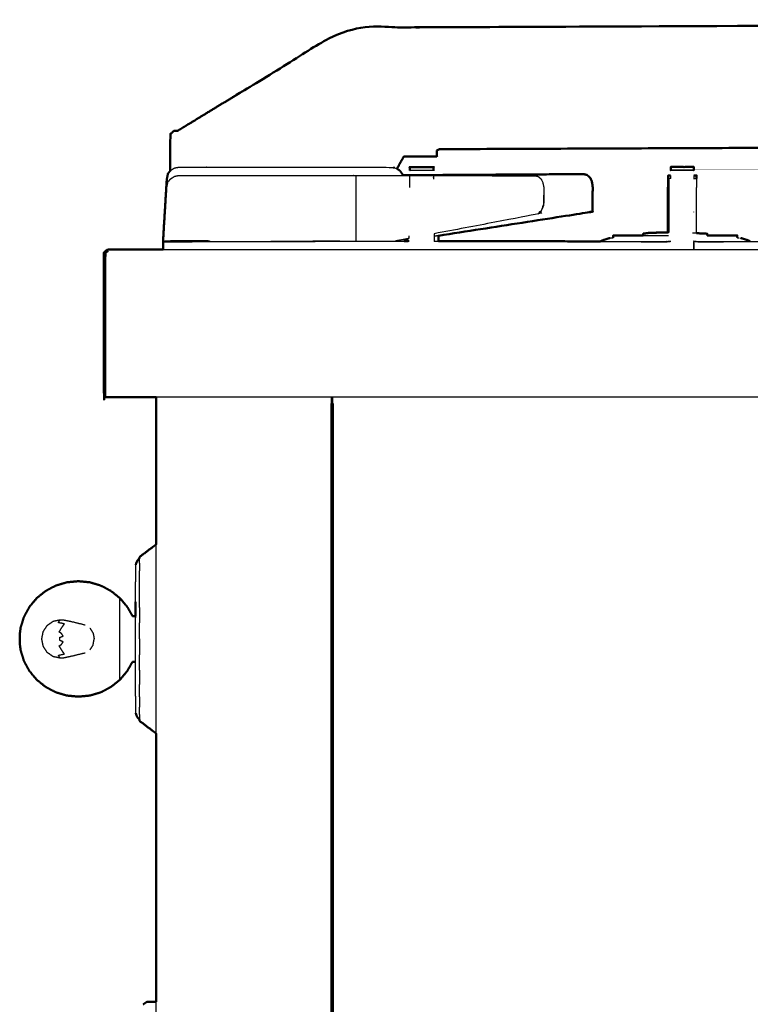
# Model space of a CAD drawing. Units: millimetres. Extents: x -20 to 253, y 0 to 201.
# Drawn here: x 190 to 210, y 70 to 97 of the extents above; entities that cross this region are included whole.
import ezdxf

# ---------------------------------------------------------------- set-up
doc = ezdxf.new("R2010")
doc.units = ezdxf.units.MM
doc.header["$MEASUREMENT"] = 0
doc.layers.add('PROIEZIONI 2D$Visible$Curves', color=7, linetype='Continuous', true_color=0x000000)
doc.layers.add('PROIEZIONI 2D$Visible$SceneSilhouetteCurves', color=7, linetype='Continuous', lineweight=50, true_color=0x000000)

msp = doc.modelspace()

# ---------------------------------------------------------------- linework, layer by layer
at = {"layer": 'PROIEZIONI 2D$Visible$Curves', "color": 18, "true_color": 0x000000}
for points, knots in [([(194.221, 94.12), (194.366, 94.208), (194.511, 94.297), (195.621, 94.972), (196.73, 95.647), (197.775, 96.283), (198.821, 96.92), (199.509, 96.92), (200.196, 96.92), (200.715, 96.92), (201.235, 96.92), (201.277, 96.92), (201.32, 96.92), (224.624, 97.02), (247.928, 97.12), (248.028, 97.12), (248.128, 97.12), (248.914, 97.12), (249.699, 97.12), (249.81, 97.12), (249.92, 97.12), (249.92, 97.07), (249.92, 97.02), (249.916, 95.42), (249.912, 93.821), (249.912, 93.431), (249.912, 93.042)], [42, 42, 42, 43, 43, 44, 44, 45, 45, 46, 46, 47, 47, 48, 48, 49, 49, 50, 50, 51, 51, 52, 52, 53, 53, 54, 54, 54.181079, 54.181079, 54.181079]), ([(194.021, 93.033), (194.021, 93.527), (194.021, 94.02), (194.071, 94.07), (194.121, 94.12), (194.171, 94.12), (194.221, 94.12)], [76.69329, 76.69329, 76.69329, 77, 77, 78, 78, 79, 79, 79]), ([(201.312, 93.621), (201.312, 93.621), (201.312, 93.621), (201.273, 93.604), (201.235, 93.587), (201.235, 93.505), (201.235, 93.423), (200.789, 93.424), (200.343, 93.424)], [61.999996, 61.999996, 61.999996, 62, 62, 63, 63, 64, 64, 64.999504, 64.999504, 64.999504]), ([(193.926, 92.809), (193.942, 92.886), (193.958, 92.964), (193.989, 92.999), (194.021, 93.033)], [4, 4, 4, 5, 5, 5.789976, 5.789976, 5.789976]), ([(200.156, 93.093), (200.197, 93.066), (200.237, 93.04), (200.274, 92.988), (200.31, 92.936), (200.312, 92.924), (200.315, 92.913)], [14.235997, 14.235997, 14.235997, 15, 15, 16, 16, 16.175562, 16.175562, 16.175562]), ([(200.503, 93.04), (200.503, 93.046), (200.503, 93.053), (200.503, 93.084), (200.503, 93.116), (200.503, 93.126), (200.503, 93.137), (200.824, 93.138), (201.145, 93.138), (201.145, 93.127), (201.145, 93.116), (201.145, 93.084), (201.145, 93.053), (201.145, 93.045), (201.145, 93.038)], [96.851117, 96.851117, 96.851117, 97, 97, 98, 98, 99, 99, 100, 100, 101, 101, 102, 102, 102.170716, 102.170716, 102.170716]), ([(207.929, 93.139), (207.752, 93.142), (207.576, 93.144), (207.571, 93.139), (207.566, 93.133)], [1.426772, 1.426772, 1.426772, 2, 2, 3, 3, 3]), ([(207.566, 93.051), (207.566, 93.051), (207.566, 93.052), (207.566, 93.083), (207.566, 93.114), (207.566, 93.125), (207.566, 93.135)], [568.993849, 568.993849, 568.993849, 569, 569, 570, 570, 571, 571, 571]), ([(207.929, 93.139), (208.055, 93.142), (208.182, 93.144), (208.187, 93.14), (208.192, 93.135)], [-0.411028, -0.411028, -0.411028, 0, 0, 1, 1, 1]), ([(208.192, 93.135), (208.192, 93.125), (208.192, 93.114), (208.192, 93.083), (208.192, 93.052), (208.192, 93.052), (208.192, 93.051)], [574, 574, 574, 575, 575, 576, 576, 576.003885, 576.003885, 576.003885]), ([(193.926, 92.809), (193.926, 92.809), (193.926, 92.809), (193.875, 91.977), (193.825, 91.146), (193.825, 91.145), (193.825, 91.145)], [32.999688, 32.999688, 32.999688, 33, 33, 34, 34, 34.020642, 34.020642, 34.020642]), ([(204.778, 92.942), (204.997, 92.943), (205.216, 92.944), (204.992, 92.944), (204.769, 92.944), (202.542, 92.93), (200.315, 92.916)], [149.929165, 149.929165, 149.929165, 150, 150, 151, 151, 151.72304, 151.72304, 151.72304]), ([(205.216, 92.944), (205.26, 92.934), (205.305, 92.924), (205.343, 92.889), (205.381, 92.854), (205.406, 92.802), (205.432, 92.75), (205.443, 92.686), (205.454, 92.623), (205.454, 92.421), (205.454, 92.219), (205.453, 92.077), (205.452, 91.935), (205.374, 91.92), (205.295, 91.904), (203.288, 91.592), (201.281, 91.281)], [0, 0, 0, 1, 1, 2, 2, 3, 3, 4, 4, 5, 5, 6, 6, 7, 7, 7.641567, 7.641567, 7.641567]), ([(207.493, 92.583), (207.497, 92.699), (207.502, 92.814), (207.502, 92.814), (207.502, 92.815)], [720, 720, 720, 721, 721, 721.003734, 721.003734, 721.003734]), ([(207.504, 92.91), (207.503, 92.91), (207.502, 92.91), (207.502, 92.908), (207.502, 92.905)], [685.9961377, 685.9961377, 685.9961377, 686, 686, 686.2322275, 686.2322275, 686.2322275]), ([(207.502, 92.827), (207.502, 92.856), (207.502, 92.884), (207.502, 92.895), (207.502, 92.905)], [721.185865, 721.185865, 721.185865, 722, 722, 723, 723, 723]), ([(208.192, 92.91), (208.229, 92.91), (208.265, 92.91), (208.265, 92.899), (208.265, 92.889), (208.265, 92.858), (208.265, 92.826)], [347.883237, 347.883237, 347.883237, 348, 348, 349, 349, 349.997026, 349.997026, 349.997026]), ([(207.177, 91.362), (207.177, 91.366), (207.177, 91.37), (207.178, 91.37), (207.178, 91.37)], [-1.0416008, -1.0416008, -1.0416008, -1, -1, -0.9393006, -0.9393006, -0.9393006]), ([(207.178, 91.37), (207.183, 91.37), (207.187, 91.37), (207.195, 91.37), (207.203, 91.37), (207.348, 91.37), (207.493, 91.37)], [1, 1, 1, 2, 2, 3, 3, 3.56353, 3.56353, 3.56353]), ([(193.826, 90.91), (193.825, 91.013), (193.824, 91.116), (193.824, 91.131), (193.825, 91.145)], [0.8954407, 0.8954407, 0.8954407, 1, 1, 1.0198697, 1.0198697, 1.0198697]), ([(205.659, 91.126), (205.698, 91.144), (205.737, 91.162), (205.831, 91.191), (205.925, 91.22)], [1.314209, 1.314209, 1.314209, 2, 2, 3, 3, 3]), ([(206.01, 91.227), (206.01, 91.257), (206.01, 91.287), (206.011, 91.287), (206.011, 91.287)], [1.7149807, 1.7149807, 1.7149807, 2, 2, 2.0051587, 2.0051587, 2.0051587]), ([(206.011, 91.286), (206.014, 91.286), (206.016, 91.286), (206.021, 91.286), (206.025, 91.286)], [-1, -1, -1, 0, 0, 0.981652, 0.981652, 0.981652]), ([(207.178, 91.362), (207.128, 91.362), (207.078, 91.362), (207.069, 91.362), (207.059, 91.362), (207.049, 91.361), (207.038, 91.361), (207.029, 91.36), (207.02, 91.36), (207.013, 91.359), (207.006, 91.359), (206.917, 91.347), (206.828, 91.336), (206.825, 91.336), (206.821, 91.335), (206.821, 91.311), (206.821, 91.287)], [-2.19307, -2.19307, -2.19307, -2, -2, -1, -1, 0, 0, 1, 1, 2, 2, 3, 3, 4, 4, 4.252898, 4.252898, 4.252898]), ([(208.554, 91.333), (208.55, 91.334), (208.546, 91.335), (208.405, 91.341), (208.264, 91.348)], [-2, -2, -2, -1, -1, -0.627761, -0.627761, -0.627761]), ([(209.339, 91.287), (209.345, 91.287), (209.35, 91.286), (209.355, 91.286), (209.359, 91.286)], [0, 0, 0, 1, 1, 2, 2, 2]), ([(209.364, 91.287), (209.364, 91.287), (209.365, 91.287), (209.365, 91.257), (209.365, 91.228)], [-0.0059382, -0.0059382, -0.0059382, 0, 0, 0.282139, 0.282139, 0.282139]), ([(209.722, 91.126), (209.682, 91.144), (209.643, 91.162), (209.549, 91.191), (209.455, 91.22)], [1.306233, 1.306233, 1.306233, 2, 2, 3, 3, 3]), ([(193.637, 86.91), (193.031, 86.91), (192.425, 86.91), (192.382, 86.91), (192.338, 86.91), (192.307, 86.91), (192.275, 86.91), (192.257, 86.91), (192.238, 86.91), (192.232, 86.91), (192.225, 86.91), (192.225, 88.81), (192.225, 90.71), (192.23, 90.753), (192.234, 90.797), (192.248, 90.828), (192.261, 90.86), (192.283, 90.878), (192.305, 90.897), (192.336, 90.903), (192.367, 90.91)], [30.979653, 30.979653, 30.979653, 31, 31, 32, 32, 33, 33, 34, 34, 35, 35, 36, 36, 37, 37, 38, 38, 39, 39, 39.997887, 39.997887, 39.997887]), ([(248.45, 86.91), (248.45, 50.985), (248.45, 15.061), (248.444, 15.061), (248.438, 15.061), (248.419, 15.061), (248.4, 15.061), (248.369, 15.061), (248.338, 15.061), (248.294, 15.061), (248.25, 15.061), (223.387, 15.061), (198.523, 15.061)], [7, 7, 7, 8, 8, 9, 9, 10, 10, 11, 11, 12, 12, 13, 13, 13]), ([(193.185, 82.587), (193.363, 82.721), (193.541, 82.856), (193.589, 82.892), (193.637, 82.928)], [0, 0, 0, 1, 1, 1.267932, 1.267932, 1.267932]), ([(193.185, 82.552), (193.175, 82.544), (193.165, 82.536), (193.152, 82.519), (193.138, 82.502), (193.127, 82.482), (193.116, 82.463), (193.107, 82.442), (193.098, 82.421), (193.093, 82.4), (193.087, 82.379)], [0.817701, 0.817701, 0.817701, 1, 1, 2, 2, 3, 3, 4, 4, 5, 5, 5]), ([(193.08, 80.989), (193.04, 80.989), (193, 80.989), (192.927, 81.115), (192.854, 81.242), (192.755, 81.359), (192.657, 81.476), (192.536, 81.573), (192.416, 81.67), (192.278, 81.743), (192.14, 81.815), (191.991, 81.859), (191.842, 81.904), (191.686, 81.919), (191.531, 81.934), (191.376, 81.919), (191.22, 81.904), (191.071, 81.859), (190.922, 81.815), (190.784, 81.743), (190.646, 81.67), (190.526, 81.573), (190.405, 81.476), (190.306, 81.358), (190.207, 81.239), (190.133, 81.104), (190.06, 80.969), (190.015, 80.826), (189.97, 80.683), (189.957, 80.581), (189.944, 80.479)], [0, 0, 0, 1, 1, 2, 2, 3, 3, 4, 4, 5, 5, 6, 6, 7, 7, 8, 8, 9, 9, 10, 10, 11, 11, 12, 12, 13, 13, 14, 14, 15, 15, 15]), ([(193.082, 81.376), (193.081, 81.233), (193.08, 81.089), (193.08, 81.187), (193.08, 81.285)], [-1, -1, -1, 0, 0, 1, 1, 1]), ([(189.944, 80.265), (189.944, 80.269), (189.944, 80.273), (189.944, 80.284), (189.944, 80.296), (189.944, 80.313), (189.944, 80.331), (189.944, 80.351), (189.944, 80.372), (189.944, 80.392), (189.944, 80.413), (189.944, 80.43), (189.944, 80.447), (189.944, 80.459), (189.944, 80.471), (189.944, 80.475), (189.944, 80.479)], [2, 2, 2, 3, 3, 4, 4, 5, 5, 6, 6, 7, 7, 8, 8, 9, 9, 10, 10, 10]), ([(193.08, 79.755), (193.04, 79.755), (193, 79.755), (192.927, 79.628), (192.854, 79.502), (192.755, 79.384), (192.657, 79.267), (192.536, 79.17), (192.416, 79.073), (192.278, 79.001), (192.14, 78.928), (191.991, 78.884), (191.842, 78.84), (191.686, 78.825), (191.531, 78.81), (191.376, 78.825), (191.22, 78.84), (191.071, 78.884), (190.922, 78.928), (190.784, 79.001), (190.646, 79.073), (190.526, 79.17), (190.405, 79.267), (190.306, 79.385), (190.207, 79.504), (190.133, 79.639), (190.06, 79.774), (190.015, 79.917), (189.97, 80.061), (189.957, 80.163), (189.944, 80.265)], [0, 0, 0, 1, 1, 2, 2, 3, 3, 4, 4, 5, 5, 6, 6, 7, 7, 8, 8, 9, 9, 10, 10, 11, 11, 12, 12, 13, 13, 14, 14, 15, 15, 15]), ([(193.185, 78.191), (193.175, 78.199), (193.165, 78.208), (193.152, 78.225), (193.138, 78.241), (193.127, 78.261), (193.116, 78.281), (193.107, 78.301), (193.098, 78.322), (193.093, 78.343), (193.087, 78.364)], [0.819343, 0.819343, 0.819343, 1, 1, 2, 2, 3, 3, 4, 4, 5, 5, 5]), ([(193.185, 78.157), (193.363, 78.022), (193.541, 77.887), (193.589, 77.851), (193.636, 77.815)], [0, 0, 0, 1, 1, 1.267827, 1.267827, 1.267827])]:
    msp.add_open_spline(points, degree=2, knots=knots, dxfattribs=at)
at = {"layer": 'PROIEZIONI 2D$Visible$Curves', "color": 18, "lineweight": -3, "true_color": 0x000000}
for points, knots in [([(247.92, 93.812), (247.92, 93.817), (247.92, 93.821), (224.616, 93.721), (201.312, 93.621)], [60.998026, 60.998026, 60.998026, 61, 61, 61.999996, 61.999996, 61.999996]), ([(194.021, 93.033), (194.029, 93.043), (194.038, 93.052), (194.087, 93.083), (194.136, 93.114), (194.194, 93.125), (194.251, 93.135), (194.644, 93.134), (195.037, 93.133), (195.312, 93.133), (195.587, 93.133), (195.796, 93.133), (196.005, 93.132), (196.163, 93.132), (196.321, 93.132), (198.162, 93.131), (200.004, 93.131), (200.067, 93.12), (200.13, 93.109), (200.143, 93.101), (200.156, 93.093)], [5.789976, 5.789976, 5.789976, 6, 6, 7, 7, 8, 8, 9, 9, 10, 10, 11, 11, 12, 12, 13, 13, 14, 14, 14.235997, 14.235997, 14.235997]), ([(193.837, 91.108), (193.836, 91.117), (193.834, 91.126), (193.881, 91.854), (193.927, 92.583), (193.943, 92.661), (193.958, 92.739), (193.999, 92.782), (194.039, 92.826), (194.088, 92.857), (194.137, 92.888), (194.194, 92.899), (194.251, 92.91), (194.638, 92.908), (195.024, 92.907), (195.268, 92.907), (195.512, 92.907), (195.756, 92.907), (196, 92.906), (196.158, 92.906), (196.316, 92.906), (196.822, 92.906), (197.328, 92.905), (197.439, 92.905), (197.551, 92.905), (197.719, 92.905), (197.887, 92.905), (197.982, 92.905), (198.077, 92.905), (198.172, 92.905), (198.267, 92.905), (198.434, 92.905), (198.601, 92.905), (198.734, 92.905), (198.866, 92.905), (198.953, 92.905), (199.04, 92.905), (199.771, 92.905), (200.502, 92.905)], [134, 134, 134, 135, 135, 136, 136, 137, 137, 138, 138, 139, 139, 140, 140, 141, 141, 142, 142, 143, 143, 144, 144, 145, 145, 146, 146, 147, 147, 148, 148, 149, 149, 150, 150, 151, 151, 152, 152, 152.30143, 152.30143, 152.30143]), ([(199.04, 92.905), (199.042, 92.744), (199.044, 92.583), (199.044, 91.894), (199.044, 91.206), (199.044, 91.169), (199.043, 91.133)], [0, 0, 0, 1, 1, 2, 2, 2.265318, 2.265318, 2.265318]), ([(200.502, 92.905), (200.502, 92.908), (200.502, 92.911), (200.823, 92.912), (201.144, 92.913), (201.144, 92.901), (201.144, 92.89), (201.144, 92.859), (201.144, 92.827)], [95.717065, 95.717065, 95.717065, 96, 96, 97, 97, 98, 98, 98.995731, 98.995731, 98.995731]), ([(200.502, 92.583), (200.502, 92.661), (200.502, 92.739), (200.502, 92.783), (200.502, 92.827)], [92.001092, 92.001092, 92.001092, 93, 93, 93.99779, 93.99779, 93.99779]), ([(203.892, 92.904), (203.937, 92.894), (203.981, 92.884), (204.019, 92.849), (204.057, 92.814), (204.083, 92.762), (204.108, 92.71), (204.119, 92.647), (204.13, 92.583), (204.128, 92.358), (204.125, 92.133), (204.092, 92.043), (204.059, 91.953), (204.015, 91.909), (203.972, 91.864), (202.569, 91.599), (201.166, 91.334)], [0, 0, 0, 1, 1, 2, 2, 3, 3, 4, 4, 5, 5, 6, 6, 7, 7, 7.568961, 7.568961, 7.568961]), ([(207.504, 92.827), (207.504, 92.858), (207.504, 92.889), (207.504, 92.9), (207.504, 92.91)], [534, 534, 534, 535, 535, 535.990947, 535.990947, 535.990947]), ([(207.514, 92.827), (207.509, 92.827), (207.504, 92.827), (207.504, 92.783), (207.504, 92.739), (207.504, 92.661), (207.504, 92.583), (207.505, 91.977), (207.505, 91.37)], [3.985103, 3.985103, 3.985103, 4, 4, 5, 5, 6, 6, 6.835242, 6.835242, 6.835242]), ([(207.506, 92.177), (207.506, 92.178), (207.505, 92.179), (207.505, 92.381), (207.505, 92.583), (207.51, 92.699), (207.514, 92.814), (207.514, 92.849), (207.514, 92.884), (207.514, 92.895), (207.514, 92.905)], [329.993491, 329.993491, 329.993491, 330, 330, 331, 331, 332, 332, 333, 333, 334, 334, 334]), ([(207.506, 91.37), (207.506, 91.977), (207.506, 92.583), (207.51, 92.676), (207.514, 92.77)], [568.159144, 568.159144, 568.159144, 569, 569, 569.765766, 569.765766, 569.765766]), ([(207.566, 92.827), (207.541, 92.827), (207.517, 92.827), (207.517, 92.783), (207.517, 92.739), (207.517, 92.661), (207.517, 92.583), (207.517, 91.977), (207.518, 91.37)], [3.922428, 3.922428, 3.922428, 4, 4, 5, 5, 6, 6, 6.83525, 6.83525, 6.83525]), ([(207.517, 92.827), (207.517, 92.858), (207.517, 92.889), (207.517, 92.9), (207.517, 92.91)], [570.004911, 570.004911, 570.004911, 571, 571, 571.99056, 571.99056, 571.99056]), ([(208.265, 92.826), (208.265, 92.826), (208.265, 92.826), (208.265, 92.82), (208.265, 92.814)], [349.9970264, 349.9970264, 349.9970264, 350, 350, 350.1355118, 350.1355118, 350.1355118]), ([(204.13, 92.583), (204.13, 92.583), (204.13, 92.583), (204.131, 92.381), (204.131, 92.179), (204.125, 92.133), (204.119, 92.086), (204.094, 92.033), (204.07, 91.979), (204.053, 91.94), (204.037, 91.901), (204.004, 91.882), (203.972, 91.864)], [3.998785, 3.998785, 3.998785, 4, 4, 5, 5, 6, 6, 7, 7, 8, 8, 9, 9, 9]), ([(208.264, 91.348), (208.264, 91.639), (208.264, 91.929), (208.264, 92.256), (208.265, 92.583), (208.265, 92.583), (208.265, 92.583)], [513.536201, 513.536201, 513.536201, 514, 514, 515, 515, 515.000088, 515.000088, 515.000088]), ([(195.098, 91.125), (195.061, 91.132), (195.024, 91.14), (194.544, 91.14), (194.064, 91.14), (193.949, 91.133), (193.834, 91.126)], [2.854173, 2.854173, 2.854173, 3, 3, 4, 4, 5, 5, 5]), ([(193.837, 90.91), (193.837, 91.009), (193.837, 91.108), (193.951, 91.115), (194.064, 91.123), (197.207, 91.129), (200.35, 91.136)], [90.899001, 90.899001, 90.899001, 91, 91, 92, 92, 92.980293, 92.980293, 92.980293]), ([(200.463, 91.136), (200.47, 91.136), (200.476, 91.136), (200.477, 91.136), (200.477, 91.136)], [92.99791333, 92.99791333, 92.99791333, 93, 93, 93.03766439, 93.03766439, 93.03766439]), ([(207.567, 91.121), (207.504, 91.114), (207.441, 91.108), (204.303, 91.117), (201.165, 91.126)], [0, 0, 0, 1, 1, 2, 2, 2]), ([(205.659, 91.126), (206.55, 91.124), (207.441, 91.123), (207.501, 91.128), (207.561, 91.133)], [106.715835, 106.715835, 106.715835, 107, 107, 108, 108, 108]), ([(205.925, 91.22), (205.942, 91.22), (205.959, 91.22), (205.985, 91.224), (206.011, 91.227)], [23, 23, 23, 24, 24, 24.175973, 24.175973, 24.175973]), ([(214.551, 91.126), (211.434, 91.117), (208.317, 91.108), (208.254, 91.116), (208.19, 91.124)], [0, 0, 0, 1, 1, 1.998595, 1.998595, 1.998595]), ([(208.197, 91.133), (208.257, 91.128), (208.317, 91.123), (209.019, 91.124), (209.722, 91.126)], [580.002138, 580.002138, 580.002138, 581, 581, 581.225576, 581.225576, 581.225576]), ([(192.275, 86.91), (192.275, 88.81), (192.275, 90.71), (192.277, 90.737), (192.279, 90.764), (192.285, 90.799), (192.291, 90.833), (192.317, 90.843), (192.342, 90.852), (192.332, 90.868), (192.321, 90.884), (192.313, 90.891), (192.305, 90.897)], [0, 0, 0, 1, 1, 2, 2, 3, 3, 4, 4, 5, 5, 6, 6, 6]), ([(193.082, 81.376), (193.082, 81.513), (193.082, 81.65), (193.082, 81.762), (193.082, 81.875), (193.084, 81.958), (193.087, 82.041), (193.087, 82.134), (193.087, 82.227), (193.087, 82.284), (193.087, 82.34), (193.087, 82.36), (193.087, 82.379)], [37, 37, 37, 38, 38, 39, 39, 40, 40, 41, 41, 42, 42, 43, 43, 43]), ([(192.657, 79.267), (192.657, 79.309), (192.657, 79.351), (192.657, 79.471), (192.657, 79.591), (192.657, 79.77), (192.657, 79.949), (192.657, 80.16), (192.657, 80.372), (192.657, 80.583), (192.657, 80.794), (192.657, 80.973), (192.657, 81.153), (192.657, 81.272), (192.657, 81.392), (192.657, 81.434), (192.657, 81.476)], [1, 1, 1, 2, 2, 3, 3, 4, 4, 5, 5, 6, 6, 7, 7, 8, 8, 9, 9, 9]), ([(193.087, 78.364), (193.087, 78.383), (193.087, 78.403), (193.087, 78.46), (193.087, 78.517), (193.087, 78.61), (193.087, 78.703), (193.084, 78.786), (193.082, 78.869), (193.082, 78.981), (193.082, 79.093), (193.082, 79.23), (193.082, 79.367), (193.082, 79.524), (193.082, 79.68), (193.082, 79.849), (193.082, 80.019), (193.082, 80.195), (193.082, 80.372), (193.082, 80.548), (193.082, 80.724), (193.082, 80.894), (193.082, 81.064), (193.082, 81.22), (193.082, 81.376)], [61, 61, 61, 62, 62, 63, 63, 64, 64, 65, 65, 66, 66, 67, 67, 68, 68, 69, 69, 70, 70, 71, 71, 72, 72, 73, 73, 73]), ([(191.13, 79.855), (191.087, 79.854), (191.044, 79.852), (190.948, 79.872), (190.852, 79.891), (190.771, 79.948), (190.69, 80.004), (190.635, 80.088), (190.581, 80.173), (190.562, 80.272), (190.543, 80.372), (190.562, 80.471), (190.581, 80.571), (190.635, 80.655), (190.69, 80.739), (190.771, 80.796), (190.852, 80.852), (190.948, 80.872), (191.044, 80.891), (191.087, 80.89), (191.13, 80.888)], [-9, -9, -9, -8, -8, -7, -7, -6, -6, -5, -5, -4, -4, -3, -3, -2, -2, -1, -1, 0, 0, 1, 1, 1]), ([(191.044, 79.852), (191.031, 79.867), (191.017, 79.882), (191.005, 79.907), (190.993, 79.931), (191.074, 79.948), (191.156, 79.965), (191.133, 79.995), (191.11, 80.025), (191.086, 80.063), (191.062, 80.1), (191.039, 80.142), (191.015, 80.184), (191.047, 80.206), (191.079, 80.228), (191.1, 80.261), (191.121, 80.294), (191.074, 80.313), (191.026, 80.331), (191.03, 80.352), (191.034, 80.372), (191.03, 80.392), (191.026, 80.412), (191.074, 80.431), (191.121, 80.449), (191.1, 80.482), (191.079, 80.515), (191.047, 80.537), (191.015, 80.559), (191.039, 80.601), (191.062, 80.644), (191.086, 80.681), (191.11, 80.718), (191.133, 80.748), (191.156, 80.779), (191.074, 80.796), (190.993, 80.812), (191.005, 80.837), (191.017, 80.861), (191.031, 80.876), (191.044, 80.891)], [0, 0, 0, 1, 1, 2, 2, 3, 3, 4, 4, 5, 5, 6, 6, 7, 7, 8, 8, 9, 9, 10, 10, 11, 11, 12, 12, 13, 13, 14, 14, 15, 15, 16, 16, 17, 17, 18, 18, 19, 19, 20, 20, 20]), ([(191.13, 80.888), (191.225, 80.868), (191.32, 80.849), (191.518, 80.801), (191.715, 80.753)], [2, 2, 2, 3, 3, 4, 4, 4]), ([(191.715, 79.99), (191.518, 79.943), (191.32, 79.895), (191.225, 79.875), (191.13, 79.855)], [1, 1, 1, 2, 2, 3, 3, 3]), ([(193.368, 70.534), (193.377, 70.539), (193.386, 70.544), (193.511, 70.544), (193.636, 70.544)], [16.813368, 16.813368, 16.813368, 17, 17, 18, 18, 18])]:
    msp.add_open_spline(points, degree=2, knots=knots, dxfattribs=at)
at = {"layer": 'PROIEZIONI 2D$Visible$Curves', "color": 18, "true_color": 0x000000}
for points in [[(247.921, 93.812), (224.617, 93.717), (201.312, 93.621)], [(200.343, 93.424), (200.249, 93.259), (200.156, 93.093)], [(207.568, 93.135), (207.567, 93.135), (207.566, 93.135)], [(207.504, 92.91), (207.509, 92.91), (207.514, 92.91)], [(207.516, 92.91), (207.515, 92.91), (207.514, 92.91)], [(207.516, 92.91), (207.517, 92.91), (207.517, 92.91)], [(207.517, 92.91), (207.541, 92.91), (207.565, 92.91)], [(207.493, 91.37), (207.493, 91.977), (207.493, 92.583)], [(193.824, 90.91), (193.824, 91.009), (193.824, 91.108)], [(200.481, 91.156), (200.415, 91.146), (200.35, 91.136)], [(200.35, 91.136), (200.407, 91.136), (200.463, 91.136)], [(201.281, 91.136), (201.281, 91.208), (201.281, 91.281)], [(201.282, 91.136), (203.47, 91.131), (205.659, 91.126)], [(206.025, 91.286), (206.03, 91.287), (206.036, 91.287)], [(206.036, 91.287), (206.429, 91.287), (206.822, 91.287)], [(206.264, 91.286), (206.263, 91.287), (206.262, 91.287)], [(206.264, 91.286), (206.264, 91.286), (206.265, 91.286)], [(208.554, 91.333), (208.554, 91.31), (208.554, 91.287)], [(208.554, 91.287), (208.947, 91.287), (209.339, 91.287)], [(209.098, 91.286), (209.099, 91.286), (209.099, 91.286)], [(209.112, 91.286), (209.112, 91.286), (209.113, 91.286)], [(209.113, 91.287), (209.113, 91.287), (209.114, 91.287)], [(209.359, 91.286), (209.361, 91.286), (209.364, 91.286)], [(209.366, 91.287), (209.366, 91.287), (209.365, 91.287)], [(192.367, 90.91), (193.096, 90.91), (193.826, 90.91)], [(193.636, 82.928), (193.636, 84.919), (193.636, 86.91)], [(198.385, 86.737), (198.404, 86.737), (198.423, 86.737)], [(198.385, 15.061), (198.385, 50.899), (198.385, 86.737)], [(198.423, 15.061), (198.423, 50.899), (198.423, 86.737)], [(193.185, 82.587), (193.185, 82.569), (193.185, 82.552)], [(193.08, 81.089), (193.08, 81.039), (193.08, 80.989)], [(193.185, 78.157), (193.185, 78.174), (193.185, 78.191)], [(193.636, 70.552), (193.636, 74.184), (193.636, 77.815)], [(193.288, 70.487), (193.337, 70.52), (193.386, 70.552)], [(193.636, 70.552), (193.511, 70.552), (193.386, 70.552)]]:
    msp.add_open_spline(points, degree=2, dxfattribs=at)
at = {"layer": 'PROIEZIONI 2D$Visible$Curves', "color": 18, "lineweight": -3, "true_color": 0x000000}
for points in [[(200.503, 93.053), (200.824, 93.053), (201.145, 93.053)], [(207.566, 93.133), (207.638, 93.134), (207.71, 93.135)], [(207.566, 93.052), (207.879, 93.052), (208.192, 93.052)], [(208.192, 93.135), (207.88, 93.135), (207.568, 93.135)], [(208.192, 93.135), (208.06, 93.137), (207.929, 93.139)], [(194.021, 92.807), (194.021, 92.808), (194.021, 92.809)], [(200.315, 92.913), (202.547, 92.927), (204.778, 92.942)], [(200.315, 92.913), (200.316, 92.909), (200.317, 92.905)], [(200.503, 92.809), (200.503, 92.857), (200.503, 92.905)], [(201.145, 92.905), (201.145, 92.857), (201.145, 92.809)], [(201.145, 92.905), (202.518, 92.905), (203.892, 92.904)], [(204.769, 92.944), (204.773, 92.943), (204.778, 92.942)], [(207.493, 92.583), (207.497, 92.675), (207.502, 92.768)], [(207.501, 92.815), (207.501, 92.815), (207.501, 92.815)], [(207.502, 92.815), (207.502, 92.821), (207.502, 92.827)], [(207.514, 92.91), (207.514, 92.908), (207.514, 92.905)], [(207.514, 92.815), (207.514, 92.815), (207.514, 92.814)], [(207.566, 92.827), (207.566, 92.869), (207.566, 92.91)], [(208.192, 92.91), (208.192, 92.859), (208.192, 92.809)], [(208.192, 92.826), (208.228, 92.826), (208.265, 92.826)], [(208.265, 92.814), (208.265, 92.762), (208.265, 92.71)], [(208.265, 92.71), (208.265, 92.647), (208.265, 92.584)], [(193.893, 92.023), (193.904, 92.207), (193.915, 92.391)], [(204.131, 92.179), (204.128, 92.179), (204.126, 92.178)], [(204.01, 91.903), (204.023, 91.902), (204.037, 91.901)], [(208.19, 91.919), (208.19, 91.921), (208.19, 91.923)], [(207.493, 91.37), (207.505, 91.37), (207.518, 91.37)], [(193.825, 91.145), (193.83, 91.138), (193.835, 91.131)], [(193.834, 91.109), (193.835, 91.109), (193.836, 91.109)], [(193.836, 90.91), (193.836, 91.009), (193.836, 91.108)], [(200.483, 91.126), (197.16, 91.117), (193.837, 91.108)], [(193.847, 91.109), (193.847, 91.109), (193.847, 91.108)], [(195.011, 91.123), (194.538, 91.123), (194.064, 91.123)], [(198.607, 91.132), (198.242, 91.131), (197.877, 91.13)], [(197.877, 91.131), (197.877, 91.13), (197.877, 91.13)], [(198.707, 91.133), (198.707, 91.132), (198.706, 91.132)], [(198.717, 91.132), (198.718, 91.132), (198.719, 91.133)], [(200.481, 91.205), (200.298, 91.17), (200.115, 91.136)], [(200.35, 91.136), (200.35, 91.136), (200.349, 91.136)], [(200.484, 91.205), (200.485, 91.241), (200.485, 91.277)], [(201.162, 91.262), (201.163, 91.194), (201.164, 91.126)], [(201.163, 91.333), (201.164, 91.235), (201.165, 91.136)], [(201.281, 91.281), (201.223, 91.272), (201.165, 91.263)], [(201.171, 91.136), (201.171, 91.136), (201.171, 91.136)], [(201.171, 91.136), (201.172, 91.136), (201.172, 91.136)], [(201.172, 91.136), (201.227, 91.136), (201.282, 91.136)], [(206.822, 91.287), (207.164, 91.287), (207.505, 91.287)], [(207.505, 91.362), (207.341, 91.362), (207.178, 91.362)], [(208.264, 91.348), (208.21, 91.351), (208.155, 91.353)], [(208.19, 91.131), (208.189, 91.131), (208.188, 91.13)], [(208.188, 91.122), (208.188, 91.016), (208.188, 90.91)], [(208.19, 91.131), (208.19, 91.131), (208.19, 91.13)], [(208.19, 91.121), (208.19, 91.015), (208.19, 90.91)], [(208.196, 91.133), (208.196, 91.133), (208.197, 91.133)], [(208.197, 91.133), (208.197, 91.133), (208.197, 91.133)], [(209.365, 91.228), (209.393, 91.224), (209.421, 91.22)], [(193.826, 90.91), (221.972, 90.91), (250.119, 90.91)], [(248.45, 86.91), (221.044, 86.91), (193.637, 86.91)], [(198.373, 86.91), (198.373, 50.985), (198.373, 15.061)], [(198.385, 86.737), (198.385, 86.823), (198.385, 86.91)], [(198.423, 86.737), (198.423, 86.823), (198.423, 86.91)], [(193.636, 77.815), (193.636, 80.372), (193.636, 82.928)], [(193.185, 82.552), (193.185, 82.548), (193.185, 82.544)], [(193.185, 82.418), (193.185, 82.481), (193.185, 82.544)], [(193.185, 82.418), (193.185, 82.315), (193.185, 82.213)], [(193.185, 81.938), (193.185, 82.075), (193.185, 82.213)], [(193.185, 81.602), (193.185, 81.77), (193.185, 81.938)], [(193.185, 81.219), (193.185, 81.411), (193.185, 81.602)], [(193.08, 80.989), (193.08, 80.965), (193.08, 80.942)], [(193.185, 81.219), (193.185, 81.011), (193.185, 80.804)], [(193.185, 80.372), (193.185, 80.588), (193.185, 80.804)], [(191.845, 80.664), (191.888, 80.597), (191.931, 80.53)], [(191.931, 80.53), (191.946, 80.451), (191.961, 80.372)], [(191.931, 80.214), (191.888, 80.147), (191.845, 80.08)], [(191.931, 80.214), (191.946, 80.293), (191.961, 80.372)], [(193.185, 80.372), (193.185, 80.156), (193.185, 79.94)], [(193.185, 79.524), (193.185, 79.732), (193.185, 79.94)], [(193.185, 79.524), (193.185, 79.333), (193.185, 79.141)], [(193.185, 78.805), (193.185, 78.973), (193.185, 79.141)], [(193.185, 78.805), (193.185, 78.668), (193.185, 78.53)], [(193.185, 78.325), (193.185, 78.428), (193.185, 78.53)], [(193.185, 78.325), (193.185, 78.262), (193.185, 78.2)], [(193.185, 78.191), (193.185, 78.196), (193.185, 78.2)], [(193.636, 32.108), (193.636, 51.33), (193.636, 70.552)]]:
    msp.add_open_spline(points, degree=2, dxfattribs=at)
at = {"layer": 'PROIEZIONI 2D$Visible$SceneSilhouetteCurves', "color": 18, "true_color": 0x000000}
for points, knots in [([(194.221, 94.12), (194.366, 94.208), (194.511, 94.297), (195.621, 94.972), (196.73, 95.647), (197.775, 96.283), (198.821, 96.92), (199.509, 96.92), (200.196, 96.92), (200.715, 96.92), (201.235, 96.92), (201.277, 96.92), (201.32, 96.92), (224.624, 97.02), (247.928, 97.12), (248.028, 97.12), (248.128, 97.12), (248.914, 97.12), (249.699, 97.12), (249.81, 97.12), (249.92, 97.12), (249.92, 97.07), (249.92, 97.02), (249.916, 95.42), (249.912, 93.821), (249.912, 93.431), (249.912, 93.042)], [42, 42, 42, 43, 43, 44, 44, 45, 45, 46, 46, 47, 47, 48, 48, 49, 49, 50, 50, 51, 51, 52, 52, 53, 53, 54, 54, 54.181079, 54.181079, 54.181079]), ([(194.021, 93.033), (194.021, 93.527), (194.021, 94.02), (194.071, 94.07), (194.121, 94.12), (194.171, 94.12), (194.221, 94.12)], [76.69329, 76.69329, 76.69329, 77, 77, 78, 78, 79, 79, 79]), ([(201.312, 93.621), (201.312, 93.621), (201.312, 93.621), (201.273, 93.604), (201.235, 93.587), (201.235, 93.505), (201.235, 93.423), (200.789, 93.424), (200.343, 93.424)], [61.999996, 61.999996, 61.999996, 62, 62, 63, 63, 64, 64, 64.999504, 64.999504, 64.999504]), ([(193.926, 92.809), (193.942, 92.886), (193.958, 92.964), (193.989, 92.999), (194.021, 93.033)], [4, 4, 4, 5, 5, 5.789976, 5.789976, 5.789976]), ([(200.156, 93.093), (200.197, 93.066), (200.237, 93.04), (200.274, 92.988), (200.31, 92.936), (200.312, 92.924), (200.315, 92.913)], [14.235997, 14.235997, 14.235997, 15, 15, 16, 16, 16.175562, 16.175562, 16.175562]), ([(200.503, 93.04), (200.503, 93.046), (200.503, 93.053), (200.503, 93.084), (200.503, 93.116), (200.503, 93.126), (200.503, 93.137), (200.824, 93.138), (201.145, 93.138), (201.145, 93.127), (201.145, 93.116), (201.145, 93.084), (201.145, 93.053), (201.145, 93.045), (201.145, 93.038)], [96.851117, 96.851117, 96.851117, 97, 97, 98, 98, 99, 99, 100, 100, 101, 101, 102, 102, 102.170716, 102.170716, 102.170716]), ([(207.929, 93.139), (207.752, 93.142), (207.576, 93.144), (207.571, 93.139), (207.566, 93.133)], [1.426772, 1.426772, 1.426772, 2, 2, 3, 3, 3]), ([(207.566, 93.051), (207.566, 93.051), (207.566, 93.052), (207.566, 93.083), (207.566, 93.114), (207.566, 93.125), (207.566, 93.135)], [568.993849, 568.993849, 568.993849, 569, 569, 570, 570, 571, 571, 571]), ([(207.929, 93.139), (208.055, 93.142), (208.182, 93.144), (208.187, 93.14), (208.192, 93.135)], [-0.411028, -0.411028, -0.411028, 0, 0, 1, 1, 1]), ([(208.192, 93.135), (208.192, 93.125), (208.192, 93.114), (208.192, 93.083), (208.192, 93.052), (208.192, 93.052), (208.192, 93.051)], [574, 574, 574, 575, 575, 576, 576, 576.003885, 576.003885, 576.003885]), ([(193.926, 92.809), (193.926, 92.809), (193.926, 92.809), (193.875, 91.977), (193.825, 91.146), (193.825, 91.145), (193.825, 91.145)], [32.999688, 32.999688, 32.999688, 33, 33, 34, 34, 34.020642, 34.020642, 34.020642]), ([(204.778, 92.942), (204.997, 92.943), (205.216, 92.944), (204.992, 92.944), (204.769, 92.944), (202.542, 92.93), (200.315, 92.916)], [149.929165, 149.929165, 149.929165, 150, 150, 151, 151, 151.72304, 151.72304, 151.72304]), ([(205.216, 92.944), (205.26, 92.934), (205.305, 92.924), (205.343, 92.889), (205.381, 92.854), (205.406, 92.802), (205.432, 92.75), (205.443, 92.686), (205.454, 92.623), (205.454, 92.421), (205.454, 92.219), (205.453, 92.077), (205.452, 91.935), (205.374, 91.92), (205.295, 91.904), (203.288, 91.592), (201.281, 91.281)], [0, 0, 0, 1, 1, 2, 2, 3, 3, 4, 4, 5, 5, 6, 6, 7, 7, 7.641567, 7.641567, 7.641567]), ([(207.493, 92.583), (207.497, 92.699), (207.502, 92.814), (207.502, 92.814), (207.502, 92.815)], [720, 720, 720, 721, 721, 721.003734, 721.003734, 721.003734]), ([(207.504, 92.91), (207.503, 92.91), (207.502, 92.91), (207.502, 92.908), (207.502, 92.905)], [685.9961377, 685.9961377, 685.9961377, 686, 686, 686.2322275, 686.2322275, 686.2322275]), ([(207.502, 92.827), (207.502, 92.856), (207.502, 92.884), (207.502, 92.895), (207.502, 92.905)], [721.185865, 721.185865, 721.185865, 722, 722, 723, 723, 723]), ([(208.192, 92.91), (208.229, 92.91), (208.265, 92.91), (208.265, 92.899), (208.265, 92.889), (208.265, 92.858), (208.265, 92.826)], [347.883237, 347.883237, 347.883237, 348, 348, 349, 349, 349.997026, 349.997026, 349.997026]), ([(207.177, 91.362), (207.177, 91.366), (207.177, 91.37), (207.178, 91.37), (207.178, 91.37)], [-1.0416008, -1.0416008, -1.0416008, -1, -1, -0.9393006, -0.9393006, -0.9393006]), ([(207.178, 91.37), (207.183, 91.37), (207.187, 91.37), (207.195, 91.37), (207.203, 91.37), (207.348, 91.37), (207.493, 91.37)], [1, 1, 1, 2, 2, 3, 3, 3.56353, 3.56353, 3.56353]), ([(193.826, 90.91), (193.825, 91.013), (193.824, 91.116), (193.824, 91.131), (193.825, 91.145)], [0.8954407, 0.8954407, 0.8954407, 1, 1, 1.0198697, 1.0198697, 1.0198697]), ([(205.659, 91.126), (205.698, 91.144), (205.737, 91.162), (205.831, 91.191), (205.925, 91.22)], [1.314209, 1.314209, 1.314209, 2, 2, 3, 3, 3]), ([(206.01, 91.227), (206.01, 91.257), (206.01, 91.287), (206.011, 91.287), (206.011, 91.287)], [1.7149807, 1.7149807, 1.7149807, 2, 2, 2.0051587, 2.0051587, 2.0051587]), ([(206.011, 91.286), (206.014, 91.286), (206.016, 91.286), (206.021, 91.286), (206.025, 91.286)], [-1, -1, -1, 0, 0, 0.981652, 0.981652, 0.981652]), ([(207.178, 91.362), (207.128, 91.362), (207.078, 91.362), (207.069, 91.362), (207.059, 91.362), (207.049, 91.361), (207.038, 91.361), (207.029, 91.36), (207.02, 91.36), (207.013, 91.359), (207.006, 91.359), (206.917, 91.347), (206.828, 91.336), (206.825, 91.336), (206.821, 91.335), (206.821, 91.311), (206.821, 91.287)], [-2.19307, -2.19307, -2.19307, -2, -2, -1, -1, 0, 0, 1, 1, 2, 2, 3, 3, 4, 4, 4.252898, 4.252898, 4.252898]), ([(208.554, 91.333), (208.55, 91.334), (208.546, 91.335), (208.405, 91.341), (208.264, 91.348)], [-2, -2, -2, -1, -1, -0.627761, -0.627761, -0.627761]), ([(209.339, 91.287), (209.345, 91.287), (209.35, 91.286), (209.355, 91.286), (209.359, 91.286)], [0, 0, 0, 1, 1, 2, 2, 2]), ([(209.364, 91.287), (209.364, 91.287), (209.365, 91.287), (209.365, 91.257), (209.365, 91.228)], [-0.0059382, -0.0059382, -0.0059382, 0, 0, 0.282139, 0.282139, 0.282139]), ([(209.722, 91.126), (209.682, 91.144), (209.643, 91.162), (209.549, 91.191), (209.455, 91.22)], [1.306233, 1.306233, 1.306233, 2, 2, 3, 3, 3]), ([(193.637, 86.91), (193.031, 86.91), (192.425, 86.91), (192.382, 86.91), (192.338, 86.91), (192.307, 86.91), (192.275, 86.91), (192.257, 86.91), (192.238, 86.91), (192.232, 86.91), (192.225, 86.91), (192.225, 88.81), (192.225, 90.71), (192.23, 90.753), (192.234, 90.797), (192.248, 90.828), (192.261, 90.86), (192.283, 90.878), (192.305, 90.897), (192.336, 90.903), (192.367, 90.91)], [30.979653, 30.979653, 30.979653, 31, 31, 32, 32, 33, 33, 34, 34, 35, 35, 36, 36, 37, 37, 38, 38, 39, 39, 39.997887, 39.997887, 39.997887]), ([(248.45, 86.91), (248.45, 50.985), (248.45, 15.061), (248.444, 15.061), (248.438, 15.061), (248.419, 15.061), (248.4, 15.061), (248.369, 15.061), (248.338, 15.061), (248.294, 15.061), (248.25, 15.061), (223.387, 15.061), (198.523, 15.061)], [7, 7, 7, 8, 8, 9, 9, 10, 10, 11, 11, 12, 12, 13, 13, 13]), ([(193.185, 82.587), (193.363, 82.721), (193.541, 82.856), (193.589, 82.892), (193.637, 82.928)], [0, 0, 0, 1, 1, 1.267932, 1.267932, 1.267932]), ([(193.185, 82.552), (193.175, 82.544), (193.165, 82.536), (193.152, 82.519), (193.138, 82.502), (193.127, 82.482), (193.116, 82.463), (193.107, 82.442), (193.098, 82.421), (193.093, 82.4), (193.087, 82.379)], [0.817701, 0.817701, 0.817701, 1, 1, 2, 2, 3, 3, 4, 4, 5, 5, 5]), ([(193.08, 80.989), (193.04, 80.989), (193, 80.989), (192.927, 81.115), (192.854, 81.242), (192.755, 81.359), (192.657, 81.476), (192.536, 81.573), (192.416, 81.67), (192.278, 81.743), (192.14, 81.815), (191.991, 81.859), (191.842, 81.904), (191.686, 81.919), (191.531, 81.934), (191.376, 81.919), (191.22, 81.904), (191.071, 81.859), (190.922, 81.815), (190.784, 81.743), (190.646, 81.67), (190.526, 81.573), (190.405, 81.476), (190.306, 81.358), (190.207, 81.239), (190.133, 81.104), (190.06, 80.969), (190.015, 80.826), (189.97, 80.683), (189.957, 80.581), (189.944, 80.479)], [0, 0, 0, 1, 1, 2, 2, 3, 3, 4, 4, 5, 5, 6, 6, 7, 7, 8, 8, 9, 9, 10, 10, 11, 11, 12, 12, 13, 13, 14, 14, 15, 15, 15]), ([(193.082, 81.376), (193.081, 81.233), (193.08, 81.089), (193.08, 81.187), (193.08, 81.285)], [-1, -1, -1, 0, 0, 1, 1, 1]), ([(189.944, 80.265), (189.944, 80.269), (189.944, 80.273), (189.944, 80.284), (189.944, 80.296), (189.944, 80.313), (189.944, 80.331), (189.944, 80.351), (189.944, 80.372), (189.944, 80.392), (189.944, 80.413), (189.944, 80.43), (189.944, 80.447), (189.944, 80.459), (189.944, 80.471), (189.944, 80.475), (189.944, 80.479)], [2, 2, 2, 3, 3, 4, 4, 5, 5, 6, 6, 7, 7, 8, 8, 9, 9, 10, 10, 10]), ([(193.08, 79.755), (193.04, 79.755), (193, 79.755), (192.927, 79.628), (192.854, 79.502), (192.755, 79.384), (192.657, 79.267), (192.536, 79.17), (192.416, 79.073), (192.278, 79.001), (192.14, 78.928), (191.991, 78.884), (191.842, 78.84), (191.686, 78.825), (191.531, 78.81), (191.376, 78.825), (191.22, 78.84), (191.071, 78.884), (190.922, 78.928), (190.784, 79.001), (190.646, 79.073), (190.526, 79.17), (190.405, 79.267), (190.306, 79.385), (190.207, 79.504), (190.133, 79.639), (190.06, 79.774), (190.015, 79.917), (189.97, 80.061), (189.957, 80.163), (189.944, 80.265)], [0, 0, 0, 1, 1, 2, 2, 3, 3, 4, 4, 5, 5, 6, 6, 7, 7, 8, 8, 9, 9, 10, 10, 11, 11, 12, 12, 13, 13, 14, 14, 15, 15, 15]), ([(193.185, 78.191), (193.175, 78.199), (193.165, 78.208), (193.152, 78.225), (193.138, 78.241), (193.127, 78.261), (193.116, 78.281), (193.107, 78.301), (193.098, 78.322), (193.093, 78.343), (193.087, 78.364)], [0.819343, 0.819343, 0.819343, 1, 1, 2, 2, 3, 3, 4, 4, 5, 5, 5]), ([(193.185, 78.157), (193.363, 78.022), (193.541, 77.887), (193.589, 77.851), (193.636, 77.815)], [0, 0, 0, 1, 1, 1.267827, 1.267827, 1.267827])]:
    msp.add_open_spline(points, degree=2, knots=knots, dxfattribs=at)
for points in [[(247.921, 93.812), (224.617, 93.717), (201.312, 93.621)], [(200.343, 93.424), (200.249, 93.259), (200.156, 93.093)], [(207.568, 93.135), (207.567, 93.135), (207.566, 93.135)], [(207.504, 92.91), (207.509, 92.91), (207.514, 92.91)], [(207.516, 92.91), (207.515, 92.91), (207.514, 92.91)], [(207.516, 92.91), (207.517, 92.91), (207.517, 92.91)], [(207.517, 92.91), (207.541, 92.91), (207.565, 92.91)], [(207.493, 91.37), (207.493, 91.977), (207.493, 92.583)], [(193.824, 90.91), (193.824, 91.009), (193.824, 91.108)], [(200.481, 91.156), (200.415, 91.146), (200.35, 91.136)], [(200.35, 91.136), (200.407, 91.136), (200.463, 91.136)], [(201.281, 91.136), (201.281, 91.208), (201.281, 91.281)], [(201.282, 91.136), (203.47, 91.131), (205.659, 91.126)], [(206.025, 91.286), (206.03, 91.287), (206.036, 91.287)], [(206.036, 91.287), (206.429, 91.287), (206.822, 91.287)], [(206.264, 91.286), (206.263, 91.287), (206.262, 91.287)], [(206.264, 91.286), (206.264, 91.286), (206.265, 91.286)], [(208.554, 91.333), (208.554, 91.31), (208.554, 91.287)], [(208.554, 91.287), (208.947, 91.287), (209.339, 91.287)], [(209.098, 91.286), (209.099, 91.286), (209.099, 91.286)], [(209.112, 91.286), (209.112, 91.286), (209.113, 91.286)], [(209.113, 91.287), (209.113, 91.287), (209.114, 91.287)], [(209.359, 91.286), (209.361, 91.286), (209.364, 91.286)], [(209.366, 91.287), (209.366, 91.287), (209.365, 91.287)], [(192.367, 90.91), (193.096, 90.91), (193.826, 90.91)], [(193.636, 82.928), (193.636, 84.919), (193.636, 86.91)], [(198.385, 86.737), (198.404, 86.737), (198.423, 86.737)], [(198.385, 15.061), (198.385, 50.899), (198.385, 86.737)], [(198.423, 15.061), (198.423, 50.899), (198.423, 86.737)], [(193.185, 82.587), (193.185, 82.569), (193.185, 82.552)], [(193.08, 81.089), (193.08, 81.039), (193.08, 80.989)], [(193.185, 78.157), (193.185, 78.174), (193.185, 78.191)], [(193.636, 70.552), (193.636, 74.184), (193.636, 77.815)], [(193.288, 70.487), (193.337, 70.52), (193.386, 70.552)], [(193.636, 70.552), (193.511, 70.552), (193.386, 70.552)]]:
    msp.add_open_spline(points, degree=2, dxfattribs=at)

doc.saveas('drawing.dxf')
